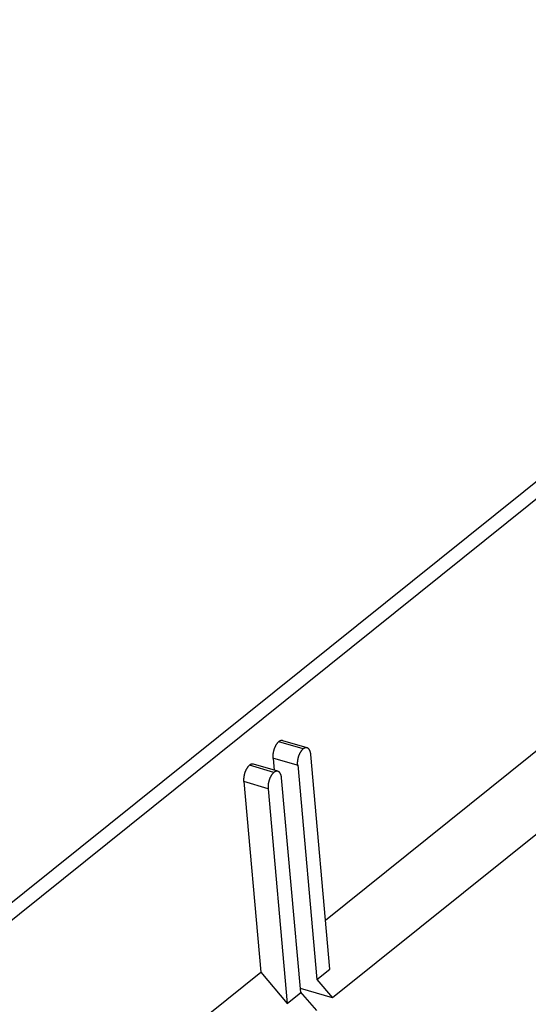
# Model space of a CAD drawing. Units: millimetres. Extents: x 0 to 841, y 0 to 594.
# Drawn here: x 730 to 747, y 406 to 440 of the extents above; entities that cross this region are included whole.
import ezdxf

# ---------------------------------------------------------------- set-up
doc = ezdxf.new("R2010")
doc.units = ezdxf.units.MM
doc.layers.add('SLD-0', color=179, linetype='Continuous')

msp = doc.modelspace()

# ---------------------------------------------------------------- linework, layer by layer
at = {"layer": 'SLD-0'}
for p, q in [((767.276, 439.512), (719.073, 400.771)), ((767.766, 439.306), (719.676, 400.656)), ((740.277, 408.552), (749.371, 415.861)), ((738.504, 414.419), (738.501, 414.408)), ((738.508, 414.43), (738.504, 414.419)), ((738.512, 414.441), (738.508, 414.43)), ((738.515, 414.452), (738.512, 414.441)), ((738.519, 414.462), (738.515, 414.452)), ((738.523, 414.473), (738.519, 414.462)), ((738.528, 414.483), (738.523, 414.473)), ((738.532, 414.493), (738.528, 414.483)), ((738.537, 414.503), (738.532, 414.493)), ((738.541, 414.513), (738.537, 414.503)), ((738.546, 414.523), (738.541, 414.513)), ((738.551, 414.532), (738.546, 414.523)), ((738.556, 414.542), (738.551, 414.532)), ((738.561, 414.551), (738.556, 414.542)), ((738.566, 414.56), (738.561, 414.551)), ((738.571, 414.569), (738.566, 414.56)), ((738.576, 414.578), (738.571, 414.569)), ((738.582, 414.586), (738.576, 414.578)), ((738.587, 414.595), (738.582, 414.586)), ((738.593, 414.603), (738.587, 414.595)), ((738.599, 414.611), (738.593, 414.603)), ((738.604, 414.618), (738.599, 414.611)), ((738.61, 414.626), (738.604, 414.618)), ((738.616, 414.633), (738.61, 414.626)), ((738.622, 414.64), (738.616, 414.633)), ((738.628, 414.647), (738.622, 414.64)), ((738.634, 414.653), (738.628, 414.647)), ((738.64, 414.659), (738.634, 414.653)), ((738.646, 414.665), (738.64, 414.659)), ((738.653, 414.671), (738.646, 414.665)), ((738.659, 414.676), (738.653, 414.671)), ((738.665, 414.681), (738.659, 414.676)), ((738.671, 414.686), (738.665, 414.681)), ((739.504, 414.434), (738.665, 414.681)), ((738.677, 414.691), (738.671, 414.686)), ((738.683, 414.695), (738.677, 414.691)), ((738.69, 414.699), (738.683, 414.695)), ((738.696, 414.703), (738.69, 414.699)), ((738.702, 414.706), (738.696, 414.703)), ((738.708, 414.709), (738.702, 414.706)), ((738.714, 414.712), (738.708, 414.709)), ((738.72, 414.715), (738.714, 414.712)), ((738.727, 414.717), (738.72, 414.715)), ((738.733, 414.719), (738.727, 414.717)), ((738.739, 414.721), (738.733, 414.719)), ((738.745, 414.722), (738.739, 414.721)), ((738.751, 414.723), (738.745, 414.722)), ((738.757, 414.724), (738.751, 414.723)), ((738.763, 414.725), (738.757, 414.724)), ((738.769, 414.725), (738.763, 414.725)), ((738.775, 414.725), (738.769, 414.725)), ((738.78, 414.725), (738.775, 414.725)), ((738.786, 414.724), (738.78, 414.725)), ((738.792, 414.723), (738.786, 414.724)), ((738.797, 414.722), (738.792, 414.723)), ((738.803, 414.72), (738.797, 414.722)), ((739.642, 414.473), (738.803, 414.72)), ((739.485, 414.418), (739.479, 414.412)), ((739.492, 414.424), (739.485, 414.418)), ((739.498, 414.429), (739.492, 414.424)), ((739.504, 414.434), (739.498, 414.429)), ((739.51, 414.439), (739.504, 414.434)), ((739.516, 414.444), (739.51, 414.439)), ((739.523, 414.448), (739.516, 414.444)), ((739.529, 414.452), (739.523, 414.448)), ((739.535, 414.456), (739.529, 414.452)), ((739.542, 414.46), (739.535, 414.456)), ((739.548, 414.463), (739.542, 414.46)), ((739.554, 414.466), (739.548, 414.463)), ((739.561, 414.468), (739.554, 414.466)), ((739.567, 414.47), (739.561, 414.468)), ((739.573, 414.472), (739.567, 414.47)), ((739.579, 414.474), (739.573, 414.472)), ((739.586, 414.476), (739.579, 414.474)), ((739.592, 414.477), (739.586, 414.476)), ((739.598, 414.477), (739.592, 414.477)), ((739.604, 414.478), (739.598, 414.477)), ((739.61, 414.478), (739.604, 414.478)), ((739.616, 414.478), (739.61, 414.478)), ((739.622, 414.477), (739.616, 414.478)), ((739.628, 414.477), (739.622, 414.477)), ((739.634, 414.476), (739.628, 414.477)), ((739.639, 414.474), (739.634, 414.476)), ((739.645, 414.473), (739.639, 414.474)), ((739.65, 414.471), (739.645, 414.473)), ((739.656, 414.468), (739.65, 414.471)), ((739.661, 414.466), (739.656, 414.468)), ((739.667, 414.463), (739.661, 414.466)), ((739.672, 414.46), (739.667, 414.463)), ((739.677, 414.456), (739.672, 414.46)), ((739.682, 414.453), (739.677, 414.456)), ((739.687, 414.449), (739.682, 414.453)), ((739.692, 414.444), (739.687, 414.449)), ((739.696, 414.44), (739.692, 414.444)), ((739.701, 414.435), (739.696, 414.44)), ((739.705, 414.43), (739.701, 414.435)), ((739.71, 414.424), (739.705, 414.43)), ((739.714, 414.419), (739.71, 414.424)), ((739.718, 414.413), (739.714, 414.419)), ((751.28, 414.526), (740.515, 405.874)), ((738.466, 414.207), (738.465, 414.196)), ((738.465, 414.196), (738.465, 414.186)), ((738.465, 414.186), (738.465, 414.175)), ((738.465, 414.175), (738.465, 414.164)), ((738.465, 414.164), (738.466, 414.154)), ((738.467, 414.229), (738.466, 414.218)), ((738.466, 414.218), (738.466, 414.207)), ((738.466, 414.154), (738.466, 414.143)), ((738.466, 414.143), (738.467, 414.133)), ((738.468, 414.24), (738.467, 414.229)), ((738.467, 414.133), (738.468, 414.123)), ((738.469, 414.252), (738.468, 414.24)), ((739.306, 413.876), (738.468, 414.123)), ((738.47, 414.263), (738.469, 414.252)), ((738.472, 414.274), (738.47, 414.263)), ((738.473, 414.285), (738.472, 414.274)), ((738.475, 414.297), (738.473, 414.285)), ((738.477, 414.308), (738.475, 414.297)), ((738.479, 414.319), (738.477, 414.308)), ((738.481, 414.33), (738.479, 414.319)), ((738.483, 414.342), (738.481, 414.33)), ((738.486, 414.353), (738.483, 414.342)), ((738.521, 413.7), (738.484, 414.118)), ((738.489, 414.364), (738.486, 414.353)), ((738.491, 414.375), (738.489, 414.364)), ((738.494, 414.386), (738.491, 414.375)), ((738.498, 414.397), (738.494, 414.386)), ((738.501, 414.408), (738.498, 414.397)), ((739.32, 414.083), (739.318, 414.072)), ((739.322, 414.095), (739.32, 414.083)), ((739.325, 414.106), (739.322, 414.095)), ((739.328, 414.117), (739.325, 414.106)), ((739.33, 414.128), (739.328, 414.117)), ((739.333, 414.139), (739.33, 414.128)), ((739.337, 414.15), (739.333, 414.139)), ((739.34, 414.161), (739.337, 414.15)), ((739.343, 414.172), (739.34, 414.161)), ((739.347, 414.183), (739.343, 414.172)), ((739.351, 414.194), (739.347, 414.183)), ((739.354, 414.205), (739.351, 414.194)), ((739.358, 414.215), (739.354, 414.205)), ((739.362, 414.226), (739.358, 414.215)), ((739.367, 414.236), (739.362, 414.226)), ((739.371, 414.246), (739.367, 414.236)), ((739.376, 414.256), (739.371, 414.246)), ((739.38, 414.266), (739.376, 414.256)), ((739.385, 414.276), (739.38, 414.266)), ((739.39, 414.285), (739.385, 414.276)), ((739.395, 414.295), (739.39, 414.285)), ((739.4, 414.304), (739.395, 414.295)), ((739.405, 414.313), (739.4, 414.304)), ((739.41, 414.322), (739.405, 414.313)), ((739.415, 414.331), (739.41, 414.322)), ((739.421, 414.339), (739.415, 414.331)), ((739.426, 414.348), (739.421, 414.339)), ((739.432, 414.356), (739.426, 414.348)), ((739.438, 414.364), (739.432, 414.356)), ((739.443, 414.371), (739.438, 414.364)), ((739.449, 414.379), (739.443, 414.371)), ((739.455, 414.386), (739.449, 414.379)), ((739.461, 414.393), (739.455, 414.386)), ((739.467, 414.4), (739.461, 414.393)), ((739.473, 414.406), (739.467, 414.4)), ((739.479, 414.412), (739.473, 414.406)), ((739.722, 414.406), (739.718, 414.413)), ((739.726, 414.4), (739.722, 414.406)), ((739.729, 414.393), (739.726, 414.4)), ((739.733, 414.386), (739.729, 414.393)), ((739.736, 414.379), (739.733, 414.386)), ((739.739, 414.372), (739.736, 414.379)), ((739.742, 414.364), (739.739, 414.372)), ((739.745, 414.356), (739.742, 414.364)), ((739.748, 414.348), (739.745, 414.356)), ((739.751, 414.34), (739.748, 414.348)), ((739.753, 414.331), (739.751, 414.34)), ((739.756, 414.323), (739.753, 414.331)), ((739.758, 414.314), (739.756, 414.323)), ((739.76, 414.305), (739.758, 414.314)), ((739.761, 414.295), (739.76, 414.305)), ((739.763, 414.286), (739.761, 414.295)), ((739.765, 414.276), (739.763, 414.286)), ((739.766, 414.267), (739.765, 414.276)), ((739.767, 414.257), (739.766, 414.267)), ((739.768, 414.247), (739.767, 414.257)), ((740.428, 406.863), (739.768, 414.247)), ((737.556, 413.744), (737.551, 413.734)), ((737.561, 413.753), (737.556, 413.744)), ((737.566, 413.762), (737.561, 413.753)), ((737.572, 413.77), (737.566, 413.762)), ((737.577, 413.779), (737.572, 413.77)), ((737.583, 413.787), (737.577, 413.779)), ((737.588, 413.795), (737.583, 413.787)), ((737.594, 413.803), (737.588, 413.795)), ((737.6, 413.811), (737.594, 413.803)), ((737.606, 413.818), (737.6, 413.811)), ((737.611, 413.825), (737.606, 413.818)), ((737.617, 413.832), (737.611, 413.825)), ((737.623, 413.839), (737.617, 413.832)), ((737.629, 413.846), (737.623, 413.839)), ((737.636, 413.852), (737.629, 413.846)), ((737.642, 413.858), (737.636, 413.852)), ((737.648, 413.863), (737.642, 413.858)), ((737.654, 413.869), (737.648, 413.863)), ((737.66, 413.874), (737.654, 413.869)), ((737.666, 413.879), (737.66, 413.874)), ((738.499, 413.627), (737.66, 413.874)), ((737.673, 413.883), (737.666, 413.879)), ((737.679, 413.888), (737.673, 413.883)), ((737.685, 413.891), (737.679, 413.888)), ((737.691, 413.895), (737.685, 413.891)), ((737.697, 413.899), (737.691, 413.895)), ((737.703, 413.902), (737.697, 413.899)), ((737.71, 413.905), (737.703, 413.902)), ((737.716, 413.907), (737.71, 413.905)), ((737.722, 413.91), (737.716, 413.907)), ((737.728, 413.912), (737.722, 413.91)), ((737.734, 413.913), (737.728, 413.912)), ((737.74, 413.915), (737.734, 413.913)), ((737.746, 413.916), (737.74, 413.915)), ((737.752, 413.917), (737.746, 413.916)), ((737.758, 413.917), (737.752, 413.917)), ((737.764, 413.918), (737.758, 413.917)), ((737.77, 413.917), (737.764, 413.918)), ((737.776, 413.917), (737.77, 413.917)), ((737.781, 413.917), (737.776, 413.917)), ((737.787, 413.916), (737.781, 413.917)), ((737.793, 413.914), (737.787, 413.916)), ((737.798, 413.913), (737.793, 413.914)), ((738.637, 413.666), (737.798, 413.913)), ((739.305, 413.96), (739.304, 413.949)), ((739.304, 413.949), (739.304, 413.939)), ((739.304, 413.939), (739.304, 413.928)), ((739.304, 413.928), (739.304, 413.917)), ((739.304, 413.917), (739.305, 413.907)), ((739.306, 413.982), (739.305, 413.971)), ((739.305, 413.971), (739.305, 413.96)), ((739.305, 413.907), (739.305, 413.896)), ((739.305, 413.896), (739.306, 413.886)), ((739.307, 413.993), (739.306, 413.982)), ((739.306, 413.876), (739.321, 413.888)), ((739.306, 413.886), (739.306, 413.876)), ((739.308, 414.005), (739.307, 413.993)), ((739.309, 414.016), (739.308, 414.005)), ((739.311, 414.027), (739.309, 414.016)), ((739.312, 414.038), (739.311, 414.027)), ((739.314, 414.05), (739.312, 414.038)), ((739.316, 414.061), (739.314, 414.05)), ((739.318, 414.072), (739.316, 414.061)), ((739.321, 413.888), (739.981, 406.504)), ((737.462, 413.411), (737.461, 413.4)), ((737.463, 413.433), (737.462, 413.422)), ((737.462, 413.422), (737.462, 413.411)), ((737.464, 413.444), (737.463, 413.433)), ((737.465, 413.455), (737.464, 413.444)), ((737.467, 413.467), (737.465, 413.455)), ((737.468, 413.478), (737.467, 413.467)), ((737.47, 413.489), (737.468, 413.478)), ((737.472, 413.5), (737.47, 413.489)), ((737.474, 413.512), (737.472, 413.5)), ((737.476, 413.523), (737.474, 413.512)), ((737.479, 413.534), (737.476, 413.523)), ((737.481, 413.545), (737.479, 413.534)), ((737.484, 413.557), (737.481, 413.545)), ((737.487, 413.568), (737.484, 413.557)), ((737.49, 413.579), (737.487, 413.568)), ((737.493, 413.59), (737.49, 413.579)), ((737.496, 413.601), (737.493, 413.59)), ((737.5, 413.612), (737.496, 413.601)), ((737.503, 413.623), (737.5, 413.612)), ((737.507, 413.633), (737.503, 413.623)), ((737.511, 413.644), (737.507, 413.633)), ((737.515, 413.655), (737.511, 413.644)), ((737.519, 413.665), (737.515, 413.655)), ((737.523, 413.675), (737.519, 413.665)), ((737.527, 413.686), (737.523, 413.675)), ((737.532, 413.696), (737.527, 413.686)), ((737.537, 413.706), (737.532, 413.696)), ((737.541, 413.715), (737.537, 413.706)), ((737.546, 413.725), (737.541, 413.715)), ((737.551, 413.734), (737.546, 413.725)), ((738.354, 413.408), (738.35, 413.397)), ((738.358, 413.418), (738.354, 413.408)), ((738.362, 413.428), (738.358, 413.418)), ((738.366, 413.439), (738.362, 413.428)), ((738.371, 413.449), (738.366, 413.439)), ((738.375, 413.459), (738.371, 413.449)), ((738.38, 413.468), (738.375, 413.459)), ((738.385, 413.478), (738.38, 413.468)), ((738.39, 413.487), (738.385, 413.478)), ((738.395, 413.497), (738.39, 413.487)), ((738.4, 413.506), (738.395, 413.497)), ((738.405, 413.515), (738.4, 413.506)), ((738.411, 413.523), (738.405, 413.515)), ((738.416, 413.532), (738.411, 413.523)), ((738.422, 413.54), (738.416, 413.532)), ((738.427, 413.548), (738.422, 413.54)), ((738.433, 413.556), (738.427, 413.548)), ((738.439, 413.564), (738.433, 413.556)), ((738.445, 413.571), (738.439, 413.564)), ((738.45, 413.578), (738.445, 413.571)), ((738.456, 413.585), (738.45, 413.578)), ((738.462, 413.592), (738.456, 413.585)), ((738.468, 413.599), (738.462, 413.592)), ((738.475, 413.605), (738.468, 413.599)), ((738.481, 413.611), (738.475, 413.605)), ((738.487, 413.616), (738.481, 413.611)), ((738.493, 413.622), (738.487, 413.616)), ((738.499, 413.627), (738.493, 413.622)), ((738.506, 413.632), (738.499, 413.627)), ((738.512, 413.636), (738.506, 413.632)), ((738.518, 413.641), (738.512, 413.636)), ((738.524, 413.645), (738.518, 413.641)), ((738.531, 413.649), (738.524, 413.645)), ((738.537, 413.652), (738.531, 413.649)), ((738.543, 413.655), (738.537, 413.652)), ((738.55, 413.658), (738.543, 413.655)), ((738.556, 413.661), (738.55, 413.658)), ((738.562, 413.663), (738.556, 413.661)), ((738.568, 413.665), (738.562, 413.663)), ((738.575, 413.667), (738.568, 413.665)), ((738.581, 413.668), (738.575, 413.667)), ((738.587, 413.669), (738.581, 413.668)), ((738.593, 413.67), (738.587, 413.669)), ((738.599, 413.67), (738.593, 413.67)), ((738.605, 413.671), (738.599, 413.67)), ((738.611, 413.67), (738.605, 413.671)), ((738.617, 413.67), (738.611, 413.67)), ((738.623, 413.669), (738.617, 413.67)), ((738.629, 413.668), (738.623, 413.669)), ((738.635, 413.667), (738.629, 413.668)), ((738.64, 413.665), (738.635, 413.667)), ((738.646, 413.663), (738.64, 413.665)), ((738.651, 413.661), (738.646, 413.663)), ((738.657, 413.658), (738.651, 413.661)), ((738.662, 413.655), (738.657, 413.658)), ((738.667, 413.652), (738.662, 413.655)), ((738.672, 413.649), (738.667, 413.652)), ((738.677, 413.645), (738.672, 413.649)), ((738.682, 413.641), (738.677, 413.645)), ((738.687, 413.637), (738.682, 413.641)), ((738.692, 413.632), (738.687, 413.637)), ((738.696, 413.627), (738.692, 413.632)), ((738.701, 413.622), (738.696, 413.627)), ((738.705, 413.617), (738.701, 413.622)), ((738.709, 413.611), (738.705, 413.617)), ((738.713, 413.605), (738.709, 413.611)), ((738.717, 413.599), (738.713, 413.605)), ((738.721, 413.592), (738.717, 413.599)), ((738.725, 413.586), (738.721, 413.592)), ((738.728, 413.579), (738.725, 413.586)), ((738.731, 413.572), (738.728, 413.579)), ((738.735, 413.564), (738.731, 413.572)), ((738.738, 413.557), (738.735, 413.564)), ((738.741, 413.549), (738.738, 413.557)), ((738.743, 413.541), (738.741, 413.549)), ((738.746, 413.532), (738.743, 413.541)), ((738.749, 413.524), (738.746, 413.532)), ((738.751, 413.515), (738.749, 413.524)), ((738.753, 413.506), (738.751, 413.515)), ((738.755, 413.497), (738.753, 413.506)), ((738.757, 413.488), (738.755, 413.497)), ((738.758, 413.479), (738.757, 413.488)), ((738.76, 413.469), (738.758, 413.479)), ((738.761, 413.459), (738.76, 413.469)), ((738.762, 413.449), (738.761, 413.459)), ((738.763, 413.439), (738.762, 413.449)), ((739.423, 406.055), (738.763, 413.439)), ((737.461, 413.389), (737.46, 413.378)), ((737.46, 413.378), (737.46, 413.367)), ((737.46, 413.367), (737.461, 413.357)), ((737.461, 413.4), (737.461, 413.389)), ((737.461, 413.357), (737.461, 413.346)), ((737.461, 413.346), (737.461, 413.336)), ((737.461, 413.336), (737.462, 413.325)), ((737.462, 413.325), (737.463, 413.315)), ((737.463, 413.315), (738.048, 406.761)), ((738.302, 413.068), (737.463, 413.315)), ((738.3, 413.142), (738.299, 413.131)), ((738.299, 413.131), (738.299, 413.12)), ((738.299, 413.12), (738.3, 413.11)), ((738.301, 413.164), (738.3, 413.153)), ((738.3, 413.153), (738.3, 413.142)), ((738.3, 413.11), (738.3, 413.099)), ((738.3, 413.099), (738.3, 413.089)), ((738.3, 413.089), (738.301, 413.078)), ((738.302, 413.186), (738.301, 413.175)), ((738.301, 413.175), (738.301, 413.164)), ((738.301, 413.078), (738.302, 413.068)), ((738.303, 413.197), (738.302, 413.186)), ((738.302, 413.068), (738.961, 405.684)), ((738.304, 413.208), (738.303, 413.197)), ((738.306, 413.22), (738.304, 413.208)), ((738.307, 413.231), (738.306, 413.22)), ((738.309, 413.242), (738.307, 413.231)), ((738.311, 413.253), (738.309, 413.242)), ((738.313, 413.265), (738.311, 413.253)), ((738.315, 413.276), (738.313, 413.265)), ((738.318, 413.287), (738.315, 413.276)), ((738.32, 413.298), (738.318, 413.287)), ((738.323, 413.31), (738.32, 413.298)), ((738.326, 413.321), (738.323, 413.31)), ((738.329, 413.332), (738.326, 413.321)), ((738.332, 413.343), (738.329, 413.332)), ((738.335, 413.354), (738.332, 413.343)), ((738.339, 413.365), (738.335, 413.354)), ((738.342, 413.376), (738.339, 413.365)), ((738.346, 413.387), (738.342, 413.376)), ((738.35, 413.397), (738.346, 413.387)), ((730.436, 400.643), (738.048, 406.761)), ((738.048, 406.761), (738.961, 405.684)), ((739.981, 406.504), (740.428, 406.863)), ((739.981, 406.504), (740.515, 405.874)), ((738.961, 405.684), (739.423, 406.055)), ((740.515, 405.874), (739.41, 406.199)), ((739.972, 405.437), (739.42, 406.088))]:
    msp.add_line(p, q, dxfattribs=at)

doc.saveas('drawing.dxf')
